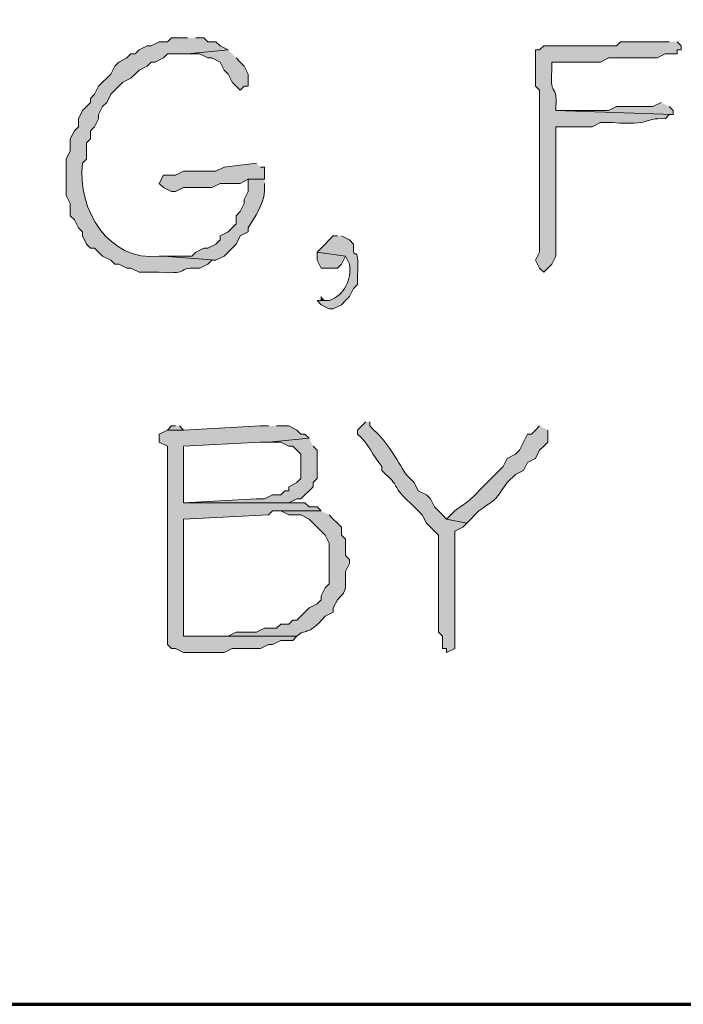
# Model space of a CAD drawing. Units: inches. Extents: x -61 to 673, y 119 to 673.
# Drawn here: x 103 to 113, y 119 to 134 of the extents above; entities that cross this region are included whole.
import ezdxf

# ---------------------------------------------------------------- set-up
doc = ezdxf.new("R2010")
doc.units = ezdxf.units.IN
doc.header["$MEASUREMENT"] = 0
doc.layers.add('Layer 1', color=7, linetype='Continuous')

msp = doc.modelspace()

# ---------------------------------------------------------------- hatches: boundary and pattern name
at = {"layer": 'Layer 1', "true_color": 0xffffff}
h = msp.add_hatch(color=7, dxfattribs=at)
edge = h.paths.add_edge_path()
edge.add_spline(control_points=[(105.75, 133.65), (105.75, 133.65), (105.51, 133.65), (105.51, 133.65), (105.51, 133.65), (105.45, 133.59), (105.45, 133.59), (105.45, 133.59), (105.33, 133.59), (105.33, 133.59), (105.33, 133.59), (105.21, 133.529), (105.21, 133.529), (105.21, 133.529), (105.15, 133.529), (105.15, 133.529), (105.15, 133.529), (105.03, 133.47), (105.03, 133.47), (105.03, 133.47), (104.97, 133.41), (104.97, 133.41), (104.97, 133.41), (104.91, 133.41), (104.91, 133.41), (104.91, 133.41), (104.85, 133.35), (104.85, 133.35), (104.85, 133.35), (104.73, 133.29), (104.73, 133.29), (104.73, 133.29), (104.67, 133.23), (104.67, 133.23), (104.67, 133.23), (104.61, 133.109), (104.61, 133.109), (104.61, 133.109), (104.43, 132.93), (104.43, 132.93), (104.43, 132.93), (104.37, 132.811), (104.37, 132.811), (104.37, 132.811), (104.31, 132.75), (104.31, 132.75), (104.31, 132.75), (104.31, 132.689), (104.31, 132.689), (104.31, 132.689), (104.19, 132.57), (104.19, 132.57), (104.19, 132.57), (104.13, 132.449), (104.13, 132.449), (104.13, 132.449), (104.13, 132.33), (104.13, 132.33), (104.13, 132.33), (104.07, 132.27), (104.07, 132.27), (104.07, 132.27), (104.01, 132.15), (104.01, 132.15), (104.01, 132.15), (104.01, 131.97), (104.01, 131.97), (104.01, 131.97), (103.95, 131.85), (103.95, 131.85), (103.95, 131.85), (103.95, 131.311), (103.95, 131.311), (103.95, 131.311), (104.01, 131.189), (104.01, 131.189), (104.01, 131.189), (104.01, 131.01), (104.01, 131.01), (104.01, 131.01), (104.07, 130.949), (104.07, 130.949), (104.07, 130.949), (104.13, 130.83), (104.13, 130.83), (104.13, 130.83), (104.19, 130.77), (104.19, 130.77), (104.19, 130.77), (104.19, 130.71), (104.19, 130.71), (104.19, 130.71), (104.25, 130.59), (104.25, 130.59), (104.25, 130.59), (104.31, 130.529), (104.31, 130.529), (104.31, 130.529), (104.37, 130.529), (104.37, 130.529), (104.37, 130.529), (104.49, 130.41), (104.49, 130.41), (104.49, 130.41), (104.61, 130.35), (104.61, 130.35), (104.61, 130.35), (104.67, 130.29), (104.67, 130.29), (104.67, 130.29), (104.73, 130.29), (104.73, 130.29), (104.73, 130.29), (104.85, 130.23), (104.85, 130.23), (104.85, 130.23), (104.91, 130.23), (104.91, 130.23), (104.91, 130.23), (105.03, 130.17), (105.03, 130.17), (105.03, 130.17), (105.33, 130.17), (105.33, 130.17), (105.83, 130.138), (105.568, 130.246), (105.87, 130.23), (105.87, 130.23), (105.93, 130.23), (105.93, 130.23), (105.93, 130.23), (106.05, 130.29), (106.05, 130.29), (106.05, 130.29), (106.11, 130.35), (106.11, 130.35), (106.11, 130.35), (106.17, 130.35), (106.17, 130.35), (106.17, 130.35), (105.39, 130.41), (105.39, 130.41), (105.39, 130.41), (105.33, 130.41), (105.33, 130.41), (104.583, 130.32), (104.107, 131.104), (104.19, 131.79), (104.19, 131.79), (104.25, 131.85), (104.25, 131.85), (104.25, 131.85), (104.25, 132.09), (104.25, 132.09), (104.25, 132.09), (104.31, 132.15), (104.31, 132.15), (104.31, 132.15), (104.31, 132.27), (104.31, 132.27), (104.31, 132.27), (104.37, 132.33), (104.37, 132.33), (104.37, 132.33), (104.43, 132.449), (104.43, 132.449), (104.43, 132.449), (104.43, 132.51), (104.43, 132.51), (104.43, 132.51), (104.49, 132.63), (104.49, 132.63), (104.49, 132.63), (104.55, 132.689), (104.55, 132.689), (104.55, 132.689), (104.61, 132.811), (104.61, 132.811), (104.61, 132.811), (104.67, 132.87), (104.67, 132.87), (104.67, 132.87), (104.73, 132.93), (104.73, 132.93), (104.73, 132.93), (104.79, 132.99), (104.79, 132.99), (104.79, 132.99), (104.91, 133.05), (104.91, 133.05), (104.91, 133.05), (104.97, 133.109), (104.97, 133.109), (104.97, 133.109), (105.03, 133.17), (105.03, 133.17), (105.03, 133.17), (105.15, 133.23), (105.15, 133.23), (105.15, 133.23), (105.21, 133.29), (105.21, 133.29), (105.21, 133.29), (105.27, 133.29), (105.27, 133.29), (105.27, 133.29), (105.39, 133.35), (105.39, 133.35), (105.39, 133.35), (105.45, 133.41), (105.45, 133.41), (105.45, 133.41), (105.75, 133.41), (105.75, 133.41), (105.75, 133.41), (106.35, 133.47), (106.35, 133.47), (106.35, 133.47), (106.23, 133.529), (106.23, 133.529), (106.23, 133.529), (106.17, 133.59), (106.17, 133.59), (106.17, 133.59), (106.05, 133.59), (106.05, 133.59), (106.05, 133.59), (105.99, 133.65), (105.99, 133.65), (105.99, 133.65), (105.87, 133.65), (105.87, 133.65)], knot_values=[0, 0, 0, 0, 1, 1, 1, 2, 2, 2, 3, 3, 3, 4, 4, 4, 5, 5, 5, 6, 6, 6, 7, 7, 7, 8, 8, 8, 9, 9, 9, 10, 10, 10, 11, 11, 11, 12, 12, 12, 13, 13, 13, 14, 14, 14, 15, 15, 15, 16, 16, 16, 17, 17, 17, 18, 18, 18, 19, 19, 19, 20, 20, 20, 21, 21, 21, 22, 22, 22, 23, 23, 23, 24, 24, 24, 25, 25, 25, 26, 26, 26, 27, 27, 27, 28, 28, 28, 29, 29, 29, 30, 30, 30, 31, 31, 31, 32, 32, 32, 33, 33, 33, 34, 34, 34, 35, 35, 35, 36, 36, 36, 37, 37, 37, 38, 38, 38, 39, 39, 39, 40, 40, 40, 41, 41, 41, 42, 42, 42, 43, 43, 43, 44, 44, 44, 45, 45, 45, 46, 46, 46, 47, 47, 47, 48, 48, 48, 49, 49, 49, 50, 50, 50, 51, 51, 51, 52, 52, 52, 53, 53, 53, 54, 54, 54, 55, 55, 55, 56, 56, 56, 57, 57, 57, 58, 58, 58, 59, 59, 59, 60, 60, 60, 61, 61, 61, 62, 62, 62, 63, 63, 63, 64, 64, 64, 65, 65, 65, 66, 66, 66, 67, 67, 67, 68, 68, 68, 69, 69, 69, 70, 70, 70, 71, 71, 71, 72, 72, 72, 73, 73, 73, 74, 74, 74, 75, 75, 75, 76, 76, 76, 77, 77, 77, 77], degree=3, periodic=0)
edge.add_line((105.87, 133.65), (105.75, 133.65))
h = msp.add_hatch(color=7, dxfattribs=at)
edge = h.paths.add_edge_path()
edge.add_spline(control_points=[(112.89, 133.59), (112.89, 133.59), (112.17, 133.59), (112.17, 133.59), (112.17, 133.59), (112.11, 133.529), (112.11, 133.529), (112.11, 133.529), (111.75, 133.529), (111.75, 133.529), (111.51, 133.529), (111.27, 133.529), (111.03, 133.529), (111.03, 133.529), (110.97, 133.47), (110.97, 133.47), (110.97, 133.47), (110.91, 133.47), (110.91, 133.47), (110.91, 133.47), (110.91, 132.93), (110.91, 132.93), (110.91, 132.93), (110.97, 132.87), (110.97, 132.87), (110.97, 132.87), (110.97, 132.57), (110.97, 132.57), (110.97, 132.391), (110.97, 132.21), (110.97, 132.029), (110.97, 132.029), (110.97, 131.609), (110.97, 131.609), (110.97, 131.449), (110.97, 131.29), (110.97, 131.13), (110.97, 131.13), (110.97, 130.949), (110.97, 130.949), (110.97, 130.79), (110.97, 130.63), (110.97, 130.47), (110.97, 130.47), (110.91, 130.35), (110.91, 130.35), (110.91, 130.35), (110.97, 130.23), (110.97, 130.23), (110.97, 130.23), (111.03, 130.17), (111.03, 130.17), (111.03, 130.17), (111.15, 130.29), (111.15, 130.29), (111.15, 130.29), (111.21, 130.41), (111.21, 130.41), (111.21, 130.41), (111.21, 131.189), (111.21, 131.189), (111.21, 131.49), (111.21, 131.79), (111.21, 132.09), (111.21, 132.09), (111.21, 132.33), (111.21, 132.33), (111.21, 132.33), (111.75, 132.33), (111.75, 132.33), (111.75, 132.33), (111.87, 132.391), (111.87, 132.391), (111.87, 132.391), (112.05, 132.391), (112.05, 132.391), (112.639, 132.345), (112.491, 132.463), (112.83, 132.449), (112.83, 132.449), (112.89, 132.51), (112.89, 132.51), (112.89, 132.51), (112.95, 132.51), (112.95, 132.51), (112.95, 132.51), (111.21, 132.57), (111.21, 132.57), (111.21, 132.57), (111.21, 132.63), (111.21, 132.63), (111.234, 133.007), (111.122, 132.722), (111.15, 133.17), (111.15, 133.17), (111.15, 133.29), (111.15, 133.29), (111.15, 133.29), (111.27, 133.29), (111.27, 133.29), (111.47, 133.29), (111.67, 133.29), (111.87, 133.29), (111.87, 133.29), (111.99, 133.35), (111.99, 133.35), (111.99, 133.35), (112.71, 133.35), (112.71, 133.35), (112.71, 133.35), (112.83, 133.41), (112.83, 133.41), (112.83, 133.41), (113.01, 133.41), (113.01, 133.41), (113.01, 133.41), (113.01, 133.47), (113.01, 133.47), (113.01, 133.47), (113.07, 133.47), (113.07, 133.47), (113.07, 133.47), (113.07, 133.529), (113.07, 133.529), (113.07, 133.529), (113.01, 133.59), (113.01, 133.59)], knot_values=[0, 0, 0, 0, 1, 1, 1, 2, 2, 2, 3, 3, 3, 4, 4, 4, 5, 5, 5, 6, 6, 6, 7, 7, 7, 8, 8, 8, 9, 9, 9, 10, 10, 10, 11, 11, 11, 12, 12, 12, 13, 13, 13, 14, 14, 14, 15, 15, 15, 16, 16, 16, 17, 17, 17, 18, 18, 18, 19, 19, 19, 20, 20, 20, 21, 21, 21, 22, 22, 22, 23, 23, 23, 24, 24, 24, 25, 25, 25, 26, 26, 26, 27, 27, 27, 28, 28, 28, 29, 29, 29, 30, 30, 30, 31, 31, 31, 32, 32, 32, 33, 33, 33, 34, 34, 34, 35, 35, 35, 36, 36, 36, 37, 37, 37, 38, 38, 38, 39, 39, 39, 40, 40, 40, 41, 41, 41, 42, 42, 42, 42], degree=3, periodic=0)
edge.add_line((113.01, 133.59), (112.89, 133.59))
for points in [[(106.35, 133.47), (105.75, 133.41), (105.93, 133.41), (106.05, 133.35), (106.11, 133.35), (106.23, 133.29), (106.29, 133.17), (106.35, 133.109), (106.41, 132.99), (106.47, 132.93), (106.53, 132.87), (106.59, 132.93), (106.65, 132.93), (106.65, 133.109), (106.59, 133.23), (106.53, 133.29), (106.47, 133.35)], [(106.77, 131.79), (106.29, 131.73), (106.17, 131.67), (105.69, 131.67), (105.57, 131.609), (105.39, 131.609), (105.33, 131.49), (105.39, 131.43), (105.51, 131.37), (105.57, 131.37), (105.69, 131.43), (106.11, 131.43), (106.23, 131.49), (106.53, 131.49), (106.65, 131.55), (106.89, 131.55), (106.89, 131.73), (106.83, 131.73)], [(107.67, 130.47), (107.67, 130.35), (107.73, 130.23), (107.97, 130.23), (108.03, 130.29), (108.09, 130.41)], [(107.73, 129.811), (107.73, 129.75), (107.67, 129.75), (107.85, 129.75), (107.79, 129.75)], [(105.57, 127.891), (105.51, 127.891), (105.45, 127.83), (105.69, 127.83), (105.63, 127.891)], [(107.55, 127.71), (106.95, 127.65), (107.13, 127.65), (107.25, 127.59), (107.31, 127.59), (107.37, 127.53), (107.43, 127.47), (107.43, 127.11), (107.37, 127.05), (107.25, 126.99), (107.25, 126.93), (107.19, 126.93), (107.13, 126.87), (107.01, 126.87), (106.89, 126.811), (106.77, 126.811), (105.69, 126.75), (107.49, 126.75), (107.25, 126.75), (107.37, 126.811), (107.43, 126.811), (107.61, 126.99), (107.61, 127.05), (107.67, 127.11), (107.67, 127.53), (107.61, 127.59)]]:
    msp.add_hatch(color=7, dxfattribs=at).paths.add_polyline_path(points)
h = msp.add_hatch(color=7, dxfattribs=at)
edge = h.paths.add_edge_path()
edge.add_spline(control_points=[(112.77, 132.689), (112.77, 132.689), (112.65, 132.63), (112.65, 132.63), (112.65, 132.63), (112.59, 132.63), (112.59, 132.63), (112.43, 132.63), (112.27, 132.63), (112.11, 132.63), (112.11, 132.63), (111.99, 132.57), (111.99, 132.57), (111.99, 132.57), (111.93, 132.57), (111.93, 132.57), (111.75, 132.57), (111.57, 132.57), (111.39, 132.57), (111.39, 132.57), (111.21, 132.57), (111.21, 132.57), (111.21, 132.57), (112.95, 132.51), (112.95, 132.51), (112.95, 132.51), (112.95, 132.57), (112.95, 132.57), (112.95, 132.57), (112.89, 132.63), (112.89, 132.63)], knot_values=[0, 0, 0, 0, 1, 1, 1, 2, 2, 2, 3, 3, 3, 4, 4, 4, 5, 5, 5, 6, 6, 6, 7, 7, 7, 8, 8, 8, 9, 9, 9, 10, 10, 10, 10], degree=3, periodic=0)
edge.add_line((112.89, 132.63), (112.77, 132.689))
h = msp.add_hatch(color=7, dxfattribs=at)
edge = h.paths.add_edge_path()
edge.add_spline(control_points=[(106.89, 131.55), (106.89, 131.55), (106.65, 131.55), (106.65, 131.55), (106.65, 131.55), (106.65, 131.37), (106.65, 131.37), (106.65, 131.37), (106.59, 131.25), (106.59, 131.25), (106.59, 131.25), (106.59, 131.189), (106.59, 131.189), (106.59, 131.189), (106.53, 131.07), (106.53, 131.07), (106.53, 131.07), (106.47, 131.01), (106.47, 131.01), (106.47, 131.01), (106.47, 130.891), (106.47, 130.891), (106.47, 130.891), (106.41, 130.83), (106.41, 130.83), (106.41, 130.83), (106.35, 130.77), (106.35, 130.77), (106.35, 130.77), (106.23, 130.71), (106.23, 130.71), (106.23, 130.71), (106.23, 130.65), (106.23, 130.65), (106.23, 130.65), (106.17, 130.59), (106.17, 130.59), (106.17, 130.59), (106.05, 130.529), (106.05, 130.529), (106.05, 130.529), (105.99, 130.529), (105.99, 130.529), (105.99, 130.529), (105.87, 130.47), (105.87, 130.47), (105.87, 130.47), (105.81, 130.41), (105.81, 130.41), (105.81, 130.41), (105.39, 130.41), (105.39, 130.41), (105.39, 130.41), (106.17, 130.35), (106.17, 130.35), (106.17, 130.35), (106.29, 130.41), (106.29, 130.41), (106.29, 130.41), (106.35, 130.47), (106.35, 130.47), (106.35, 130.47), (106.41, 130.529), (106.41, 130.529), (106.41, 130.529), (106.47, 130.59), (106.47, 130.59), (106.47, 130.59), (106.53, 130.71), (106.53, 130.71), (106.53, 130.71), (106.65, 130.77), (106.65, 130.77), (106.65, 130.77), (106.65, 130.83), (106.65, 130.83), (106.751, 131.003), (106.872, 131.167), (106.89, 131.37), (106.89, 131.37), (106.89, 131.49), (106.89, 131.49)], knot_values=[0, 0, 0, 0, 1, 1, 1, 2, 2, 2, 3, 3, 3, 4, 4, 4, 5, 5, 5, 6, 6, 6, 7, 7, 7, 8, 8, 8, 9, 9, 9, 10, 10, 10, 11, 11, 11, 12, 12, 12, 13, 13, 13, 14, 14, 14, 15, 15, 15, 16, 16, 16, 17, 17, 17, 18, 18, 18, 19, 19, 19, 20, 20, 20, 21, 21, 21, 22, 22, 22, 23, 23, 23, 24, 24, 24, 25, 25, 25, 26, 26, 26, 27, 27, 27, 27], degree=3, periodic=0)
edge.add_line((106.89, 131.49), (106.89, 131.55))
h = msp.add_hatch(color=7, dxfattribs=at)
edge = h.paths.add_edge_path()
edge.add_spline(control_points=[(107.97, 130.71), (107.97, 130.71), (107.91, 130.71), (107.91, 130.71), (107.91, 130.71), (107.85, 130.65), (107.85, 130.65), (107.85, 130.65), (107.79, 130.59), (107.79, 130.59), (107.79, 130.59), (107.73, 130.529), (107.73, 130.529), (107.73, 130.529), (107.67, 130.47), (107.67, 130.47), (107.67, 130.47), (108.09, 130.41), (108.09, 130.41), (108.09, 130.41), (108.15, 130.29), (108.15, 130.29), (108.188, 130.072), (108.069, 129.826), (107.85, 129.75), (107.85, 129.75), (107.67, 129.75), (107.67, 129.75), (107.67, 129.75), (107.73, 129.689), (107.73, 129.689), (107.73, 129.689), (107.85, 129.63), (107.85, 129.63), (107.85, 129.63), (107.91, 129.63), (107.91, 129.63), (107.91, 129.63), (108.03, 129.689), (108.03, 129.689), (108.03, 129.689), (108.09, 129.75), (108.09, 129.75), (108.09, 129.75), (108.15, 129.811), (108.15, 129.811), (108.15, 129.811), (108.21, 129.93), (108.21, 129.93), (108.21, 129.93), (108.27, 129.99), (108.27, 129.99), (108.27, 129.99), (108.27, 130.109), (108.27, 130.109), (108.297, 130.684), (108.192, 130.268), (108.21, 130.59), (108.21, 130.59), (108.15, 130.65), (108.15, 130.65), (108.15, 130.65), (108.03, 130.71), (108.03, 130.71)], knot_values=[0, 0, 0, 0, 1, 1, 1, 2, 2, 2, 3, 3, 3, 4, 4, 4, 5, 5, 5, 6, 6, 6, 7, 7, 7, 8, 8, 8, 9, 9, 9, 10, 10, 10, 11, 11, 11, 12, 12, 12, 13, 13, 13, 14, 14, 14, 15, 15, 15, 16, 16, 16, 17, 17, 17, 18, 18, 18, 19, 19, 19, 20, 20, 20, 21, 21, 21, 21], degree=3, periodic=0)
edge.add_line((108.03, 130.71), (107.97, 130.71))
h = msp.add_hatch(color=7, dxfattribs=at)
edge = h.paths.add_edge_path()
edge.add_spline(control_points=[(106.95, 127.891), (106.95, 127.891), (106.83, 127.891), (106.83, 127.891), (106.83, 127.891), (105.69, 127.83), (105.69, 127.83), (105.69, 127.83), (105.45, 127.83), (105.45, 127.83), (105.45, 127.83), (105.33, 127.771), (105.33, 127.771), (105.33, 127.771), (105.33, 127.65), (105.33, 127.65), (105.33, 127.65), (105.45, 127.59), (105.45, 127.59), (105.45, 127.59), (105.45, 127.41), (105.45, 127.41), (105.45, 126.69), (105.45, 125.97), (105.45, 125.25), (105.45, 125.25), (105.45, 124.65), (105.45, 124.65), (105.45, 124.65), (105.51, 124.59), (105.51, 124.59), (105.51, 124.59), (105.57, 124.59), (105.57, 124.59), (105.57, 124.59), (105.69, 124.53), (105.69, 124.53), (105.69, 124.53), (106.29, 124.53), (106.29, 124.53), (106.29, 124.53), (106.41, 124.59), (106.41, 124.59), (106.41, 124.59), (106.83, 124.59), (106.83, 124.59), (106.83, 124.59), (106.95, 124.65), (106.95, 124.65), (106.95, 124.65), (107.01, 124.65), (107.01, 124.65), (107.01, 124.65), (107.13, 124.71), (107.13, 124.71), (107.13, 124.71), (107.31, 124.71), (107.31, 124.71), (107.31, 124.71), (107.37, 124.771), (107.37, 124.771), (107.37, 124.771), (105.69, 124.771), (105.69, 124.771), (105.69, 124.771), (105.69, 124.891), (105.69, 124.891), (105.69, 125.391), (105.69, 125.891), (105.69, 126.391), (105.69, 126.391), (105.69, 126.51), (105.69, 126.51), (105.69, 126.51), (106.95, 126.57), (106.95, 126.57), (106.95, 126.57), (107.01, 126.63), (107.01, 126.63), (107.01, 126.63), (107.73, 126.63), (107.73, 126.63), (107.73, 126.63), (107.67, 126.69), (107.67, 126.69), (107.67, 126.69), (107.55, 126.69), (107.55, 126.69), (107.55, 126.69), (107.49, 126.75), (107.49, 126.75), (107.49, 126.75), (105.69, 126.75), (105.69, 126.75), (105.69, 126.75), (105.69, 126.811), (105.69, 126.811), (105.69, 127.05), (105.69, 127.29), (105.69, 127.53), (105.69, 127.53), (105.69, 127.59), (105.69, 127.59), (105.69, 127.59), (106.83, 127.65), (106.83, 127.65), (106.83, 127.65), (106.95, 127.65), (106.95, 127.65), (106.95, 127.65), (107.55, 127.71), (107.55, 127.71), (107.55, 127.71), (107.49, 127.771), (107.49, 127.771), (107.49, 127.771), (107.43, 127.771), (107.43, 127.771), (107.43, 127.771), (107.37, 127.83), (107.37, 127.83), (107.37, 127.83), (107.25, 127.891), (107.25, 127.891), (107.25, 127.891), (107.07, 127.891), (107.07, 127.891)], knot_values=[0, 0, 0, 0, 1, 1, 1, 2, 2, 2, 3, 3, 3, 4, 4, 4, 5, 5, 5, 6, 6, 6, 7, 7, 7, 8, 8, 8, 9, 9, 9, 10, 10, 10, 11, 11, 11, 12, 12, 12, 13, 13, 13, 14, 14, 14, 15, 15, 15, 16, 16, 16, 17, 17, 17, 18, 18, 18, 19, 19, 19, 20, 20, 20, 21, 21, 21, 22, 22, 22, 23, 23, 23, 24, 24, 24, 25, 25, 25, 26, 26, 26, 27, 27, 27, 28, 28, 28, 29, 29, 29, 30, 30, 30, 31, 31, 31, 32, 32, 32, 33, 33, 33, 34, 34, 34, 35, 35, 35, 36, 36, 36, 37, 37, 37, 38, 38, 38, 39, 39, 39, 40, 40, 40, 41, 41, 41, 42, 42, 42, 42], degree=3, periodic=0)
edge.add_line((107.07, 127.891), (106.95, 127.891))
h = msp.add_hatch(color=7, dxfattribs=at)
edge = h.paths.add_edge_path()
edge.add_spline(control_points=[(108.39, 127.95), (108.39, 127.95), (108.27, 127.83), (108.27, 127.83), (108.27, 127.83), (108.27, 127.771), (108.27, 127.771), (108.408, 127.66), (108.504, 127.437), (108.63, 127.29), (108.63, 127.29), (108.63, 127.23), (108.63, 127.23), (108.63, 127.23), (108.69, 127.17), (108.69, 127.17), (108.908, 126.978), (108.778, 126.986), (109.05, 126.75), (109.05, 126.75), (109.17, 126.63), (109.17, 126.63), (109.17, 126.63), (109.23, 126.57), (109.23, 126.57), (109.23, 126.57), (109.29, 126.45), (109.29, 126.45), (109.29, 126.45), (109.35, 126.391), (109.35, 126.391), (109.35, 126.391), (109.47, 126.271), (109.47, 126.271), (109.47, 126.271), (109.47, 125.61), (109.47, 125.61), (109.47, 125.351), (109.47, 125.09), (109.47, 124.83), (109.47, 124.83), (109.53, 124.771), (109.53, 124.771), (109.53, 124.771), (109.53, 124.59), (109.53, 124.59), (109.53, 124.59), (109.59, 124.59), (109.59, 124.59), (109.59, 124.59), (109.59, 124.53), (109.59, 124.53), (109.59, 124.53), (109.71, 124.59), (109.71, 124.59), (109.71, 124.59), (109.71, 124.71), (109.71, 124.71), (109.71, 125.23), (109.71, 125.75), (109.71, 126.271), (109.71, 126.271), (109.71, 126.33), (109.71, 126.33), (109.71, 126.33), (109.83, 126.391), (109.83, 126.391), (109.83, 126.391), (109.89, 126.45), (109.89, 126.45), (109.89, 126.45), (109.59, 126.51), (109.59, 126.51), (109.59, 126.51), (109.53, 126.57), (109.53, 126.57), (109.53, 126.57), (109.47, 126.63), (109.47, 126.63), (109.47, 126.63), (109.41, 126.69), (109.41, 126.69), (109.41, 126.69), (109.35, 126.811), (109.35, 126.811), (109.35, 126.811), (109.29, 126.87), (109.29, 126.87), (109.29, 126.87), (109.17, 126.93), (109.17, 126.93), (109.17, 126.93), (109.11, 127.05), (109.11, 127.05), (109.11, 127.05), (108.99, 127.17), (108.99, 127.17), (108.845, 127.4), (108.718, 127.646), (108.51, 127.83), (108.51, 127.83), (108.45, 127.891), (108.45, 127.891), (108.45, 127.891), (108.45, 127.95), (108.45, 127.95)], knot_values=[0, 0, 0, 0, 1, 1, 1, 2, 2, 2, 3, 3, 3, 4, 4, 4, 5, 5, 5, 6, 6, 6, 7, 7, 7, 8, 8, 8, 9, 9, 9, 10, 10, 10, 11, 11, 11, 12, 12, 12, 13, 13, 13, 14, 14, 14, 15, 15, 15, 16, 16, 16, 17, 17, 17, 18, 18, 18, 19, 19, 19, 20, 20, 20, 21, 21, 21, 22, 22, 22, 23, 23, 23, 24, 24, 24, 25, 25, 25, 26, 26, 26, 27, 27, 27, 28, 28, 28, 29, 29, 29, 30, 30, 30, 31, 31, 31, 32, 32, 32, 33, 33, 33, 34, 34, 34, 35, 35, 35, 35], degree=3, periodic=0)
edge.add_line((108.45, 127.95), (108.39, 127.95))
h = msp.add_hatch(color=7, dxfattribs=at)
edge = h.paths.add_edge_path()
edge.add_spline(control_points=[(110.97, 127.891), (110.97, 127.891), (110.91, 127.83), (110.91, 127.83), (110.91, 127.83), (110.85, 127.771), (110.85, 127.771), (110.85, 127.771), (110.79, 127.771), (110.79, 127.771), (110.79, 127.771), (110.73, 127.65), (110.73, 127.65), (110.73, 127.65), (110.67, 127.53), (110.67, 127.53), (110.67, 127.53), (110.61, 127.47), (110.61, 127.47), (110.61, 127.47), (110.49, 127.41), (110.49, 127.41), (110.49, 127.41), (110.43, 127.29), (110.43, 127.29), (110.43, 127.29), (110.19, 127.05), (110.19, 127.05), (109.937, 126.793), (109.985, 126.826), (109.71, 126.63), (109.71, 126.63), (109.59, 126.51), (109.59, 126.51), (109.59, 126.51), (109.89, 126.45), (109.89, 126.45), (109.89, 126.45), (110.07, 126.63), (110.07, 126.63), (110.403, 126.876), (110.244, 126.717), (110.49, 127.05), (110.49, 127.05), (110.61, 127.17), (110.61, 127.17), (110.61, 127.17), (110.73, 127.23), (110.73, 127.23), (110.73, 127.23), (110.79, 127.351), (110.79, 127.351), (110.79, 127.351), (110.91, 127.41), (110.91, 127.41), (110.91, 127.41), (110.97, 127.53), (110.97, 127.53), (110.97, 127.53), (111.03, 127.59), (111.03, 127.59), (111.03, 127.59), (111.09, 127.65), (111.09, 127.65), (111.09, 127.65), (111.09, 127.83), (111.09, 127.83)], knot_values=[0, 0, 0, 0, 1, 1, 1, 2, 2, 2, 3, 3, 3, 4, 4, 4, 5, 5, 5, 6, 6, 6, 7, 7, 7, 8, 8, 8, 9, 9, 9, 10, 10, 10, 11, 11, 11, 12, 12, 12, 13, 13, 13, 14, 14, 14, 15, 15, 15, 16, 16, 16, 17, 17, 17, 18, 18, 18, 19, 19, 19, 20, 20, 20, 21, 21, 21, 22, 22, 22, 22], degree=3, periodic=0)
edge.add_line((111.09, 127.83), (110.97, 127.891))
h = msp.add_hatch(color=7, dxfattribs=at)
edge = h.paths.add_edge_path()
edge.add_spline(control_points=[(107.73, 126.63), (107.73, 126.63), (107.07, 126.63), (107.07, 126.63), (107.07, 126.63), (107.13, 126.63), (107.13, 126.63), (107.13, 126.63), (107.25, 126.57), (107.25, 126.57), (107.25, 126.57), (107.43, 126.57), (107.43, 126.57), (107.43, 126.57), (107.55, 126.51), (107.55, 126.51), (107.55, 126.51), (107.61, 126.45), (107.61, 126.45), (107.61, 126.45), (107.67, 126.391), (107.67, 126.391), (107.67, 126.391), (107.73, 126.33), (107.73, 126.33), (107.73, 126.33), (107.79, 126.271), (107.79, 126.271), (107.79, 126.271), (107.85, 126.15), (107.85, 126.15), (107.85, 126.15), (107.85, 125.55), (107.85, 125.55), (107.85, 125.55), (107.79, 125.49), (107.79, 125.49), (107.79, 125.49), (107.73, 125.37), (107.73, 125.37), (107.73, 125.37), (107.73, 125.311), (107.73, 125.311), (107.73, 125.311), (107.67, 125.25), (107.67, 125.25), (107.67, 125.25), (107.55, 125.19), (107.55, 125.19), (107.55, 125.19), (107.37, 125.01), (107.37, 125.01), (107.37, 125.01), (107.31, 125.01), (107.31, 125.01), (107.31, 125.01), (107.25, 124.95), (107.25, 124.95), (107.25, 124.95), (107.13, 124.95), (107.13, 124.95), (107.13, 124.95), (107.07, 124.891), (107.07, 124.891), (107.07, 124.891), (106.89, 124.891), (106.89, 124.891), (106.89, 124.891), (106.77, 124.83), (106.77, 124.83), (106.77, 124.83), (106.47, 124.83), (106.47, 124.83), (106.47, 124.83), (106.35, 124.771), (106.35, 124.771), (106.35, 124.771), (105.99, 124.771), (105.99, 124.771), (105.99, 124.771), (107.37, 124.771), (107.37, 124.771), (107.499, 124.903), (107.514, 124.747), (107.79, 125.07), (107.79, 125.07), (107.91, 125.13), (107.91, 125.13), (107.91, 125.13), (107.91, 125.19), (107.91, 125.19), (107.91, 125.19), (107.97, 125.311), (107.97, 125.311), (108.142, 125.462), (108.078, 125.522), (108.09, 125.73), (108.09, 125.73), (108.15, 125.851), (108.15, 125.851), (108.15, 125.851), (108.15, 125.91), (108.15, 125.91), (108.15, 125.91), (108.09, 125.97), (108.09, 125.97), (108.09, 125.97), (108.09, 126.21), (108.09, 126.21), (108.09, 126.21), (108.03, 126.271), (108.03, 126.271), (108.03, 126.271), (108.03, 126.391), (108.03, 126.391), (108.03, 126.391), (107.97, 126.45), (107.97, 126.45), (107.97, 126.45), (107.91, 126.51), (107.91, 126.51), (107.91, 126.51), (107.85, 126.57), (107.85, 126.57)], knot_values=[0, 0, 0, 0, 1, 1, 1, 2, 2, 2, 3, 3, 3, 4, 4, 4, 5, 5, 5, 6, 6, 6, 7, 7, 7, 8, 8, 8, 9, 9, 9, 10, 10, 10, 11, 11, 11, 12, 12, 12, 13, 13, 13, 14, 14, 14, 15, 15, 15, 16, 16, 16, 17, 17, 17, 18, 18, 18, 19, 19, 19, 20, 20, 20, 21, 21, 21, 22, 22, 22, 23, 23, 23, 24, 24, 24, 25, 25, 25, 26, 26, 26, 27, 27, 27, 28, 28, 28, 29, 29, 29, 30, 30, 30, 31, 31, 31, 32, 32, 32, 33, 33, 33, 34, 34, 34, 35, 35, 35, 36, 36, 36, 37, 37, 37, 38, 38, 38, 39, 39, 39, 40, 40, 40, 41, 41, 41, 41], degree=3, periodic=0)
edge.add_line((107.85, 126.57), (107.73, 126.63))

# ---------------------------------------------------------------- linework, layer by layer
at = {"layer": 'Layer 1', "color": 7, "lineweight": 70, "true_color": 0xffffff}
msp.add_lwpolyline([(-61.47, 119.311), (673.35, 119.311), (673.35, 672.87)], dxfattribs=at)
at = {"layer": 'Layer 1', "lineweight": 0}
for points in [[(106.35, 133.47), (105.75, 133.41), (105.93, 133.41), (106.05, 133.35), (106.11, 133.35), (106.23, 133.29), (106.29, 133.17), (106.35, 133.109), (106.41, 132.99), (106.47, 132.93), (106.53, 132.87), (106.59, 132.93), (106.65, 132.93), (106.65, 133.109), (106.59, 133.23), (106.53, 133.29), (106.47, 133.35)], [(106.77, 131.79), (106.29, 131.73), (106.17, 131.67), (105.69, 131.67), (105.57, 131.609), (105.39, 131.609), (105.33, 131.49), (105.39, 131.43), (105.51, 131.37), (105.57, 131.37), (105.69, 131.43), (106.11, 131.43), (106.23, 131.49), (106.53, 131.49), (106.65, 131.55), (106.89, 131.55), (106.89, 131.73), (106.83, 131.73)], [(107.67, 130.47), (107.67, 130.35), (107.73, 130.23), (107.97, 130.23), (108.03, 130.29), (108.09, 130.41)], [(107.73, 129.811), (107.73, 129.75), (107.67, 129.75), (107.85, 129.75), (107.79, 129.75)], [(105.57, 127.891), (105.51, 127.891), (105.45, 127.83), (105.69, 127.83), (105.63, 127.891)], [(107.55, 127.71), (106.95, 127.65), (107.13, 127.65), (107.25, 127.59), (107.31, 127.59), (107.37, 127.53), (107.43, 127.47), (107.43, 127.11), (107.37, 127.05), (107.25, 126.99), (107.25, 126.93), (107.19, 126.93), (107.13, 126.87), (107.01, 126.87), (106.89, 126.811), (106.77, 126.811), (105.69, 126.75), (107.49, 126.75), (107.25, 126.75), (107.37, 126.811), (107.43, 126.811), (107.61, 126.99), (107.61, 127.05), (107.67, 127.11), (107.67, 127.53), (107.61, 127.59)]]:
    msp.add_lwpolyline(points, dxfattribs=at)
for points, knots in [([(105.75, 133.65), (105.75, 133.65), (105.51, 133.65), (105.51, 133.65), (105.51, 133.65), (105.45, 133.59), (105.45, 133.59), (105.45, 133.59), (105.33, 133.59), (105.33, 133.59), (105.33, 133.59), (105.21, 133.529), (105.21, 133.529), (105.21, 133.529), (105.15, 133.529), (105.15, 133.529), (105.15, 133.529), (105.03, 133.47), (105.03, 133.47), (105.03, 133.47), (104.97, 133.41), (104.97, 133.41), (104.97, 133.41), (104.91, 133.41), (104.91, 133.41), (104.91, 133.41), (104.85, 133.35), (104.85, 133.35), (104.85, 133.35), (104.73, 133.29), (104.73, 133.29), (104.73, 133.29), (104.67, 133.23), (104.67, 133.23), (104.67, 133.23), (104.61, 133.109), (104.61, 133.109), (104.61, 133.109), (104.43, 132.93), (104.43, 132.93), (104.43, 132.93), (104.37, 132.811), (104.37, 132.811), (104.37, 132.811), (104.31, 132.75), (104.31, 132.75), (104.31, 132.75), (104.31, 132.689), (104.31, 132.689), (104.31, 132.689), (104.19, 132.57), (104.19, 132.57), (104.19, 132.57), (104.13, 132.449), (104.13, 132.449), (104.13, 132.449), (104.13, 132.33), (104.13, 132.33), (104.13, 132.33), (104.07, 132.27), (104.07, 132.27), (104.07, 132.27), (104.01, 132.15), (104.01, 132.15), (104.01, 132.15), (104.01, 131.97), (104.01, 131.97), (104.01, 131.97), (103.95, 131.85), (103.95, 131.85), (103.95, 131.85), (103.95, 131.311), (103.95, 131.311), (103.95, 131.311), (104.01, 131.189), (104.01, 131.189), (104.01, 131.189), (104.01, 131.01), (104.01, 131.01), (104.01, 131.01), (104.07, 130.949), (104.07, 130.949), (104.07, 130.949), (104.13, 130.83), (104.13, 130.83), (104.13, 130.83), (104.19, 130.77), (104.19, 130.77), (104.19, 130.77), (104.19, 130.71), (104.19, 130.71), (104.19, 130.71), (104.25, 130.59), (104.25, 130.59), (104.25, 130.59), (104.31, 130.529), (104.31, 130.529), (104.31, 130.529), (104.37, 130.529), (104.37, 130.529), (104.37, 130.529), (104.49, 130.41), (104.49, 130.41), (104.49, 130.41), (104.61, 130.35), (104.61, 130.35), (104.61, 130.35), (104.67, 130.29), (104.67, 130.29), (104.67, 130.29), (104.73, 130.29), (104.73, 130.29), (104.73, 130.29), (104.85, 130.23), (104.85, 130.23), (104.85, 130.23), (104.91, 130.23), (104.91, 130.23), (104.91, 130.23), (105.03, 130.17), (105.03, 130.17), (105.03, 130.17), (105.33, 130.17), (105.33, 130.17), (105.83, 130.138), (105.568, 130.246), (105.87, 130.23), (105.87, 130.23), (105.93, 130.23), (105.93, 130.23), (105.93, 130.23), (106.05, 130.29), (106.05, 130.29), (106.05, 130.29), (106.11, 130.35), (106.11, 130.35), (106.11, 130.35), (106.17, 130.35), (106.17, 130.35), (106.17, 130.35), (105.39, 130.41), (105.39, 130.41), (105.39, 130.41), (105.33, 130.41), (105.33, 130.41), (104.583, 130.32), (104.107, 131.104), (104.19, 131.79), (104.19, 131.79), (104.25, 131.85), (104.25, 131.85), (104.25, 131.85), (104.25, 132.09), (104.25, 132.09), (104.25, 132.09), (104.31, 132.15), (104.31, 132.15), (104.31, 132.15), (104.31, 132.27), (104.31, 132.27), (104.31, 132.27), (104.37, 132.33), (104.37, 132.33), (104.37, 132.33), (104.43, 132.449), (104.43, 132.449), (104.43, 132.449), (104.43, 132.51), (104.43, 132.51), (104.43, 132.51), (104.49, 132.63), (104.49, 132.63), (104.49, 132.63), (104.55, 132.689), (104.55, 132.689), (104.55, 132.689), (104.61, 132.811), (104.61, 132.811), (104.61, 132.811), (104.67, 132.87), (104.67, 132.87), (104.67, 132.87), (104.73, 132.93), (104.73, 132.93), (104.73, 132.93), (104.79, 132.99), (104.79, 132.99), (104.79, 132.99), (104.91, 133.05), (104.91, 133.05), (104.91, 133.05), (104.97, 133.109), (104.97, 133.109), (104.97, 133.109), (105.03, 133.17), (105.03, 133.17), (105.03, 133.17), (105.15, 133.23), (105.15, 133.23), (105.15, 133.23), (105.21, 133.29), (105.21, 133.29), (105.21, 133.29), (105.27, 133.29), (105.27, 133.29), (105.27, 133.29), (105.39, 133.35), (105.39, 133.35), (105.39, 133.35), (105.45, 133.41), (105.45, 133.41), (105.45, 133.41), (105.75, 133.41), (105.75, 133.41), (105.75, 133.41), (106.35, 133.47), (106.35, 133.47), (106.35, 133.47), (106.23, 133.529), (106.23, 133.529), (106.23, 133.529), (106.17, 133.59), (106.17, 133.59), (106.17, 133.59), (106.05, 133.59), (106.05, 133.59), (106.05, 133.59), (105.99, 133.65), (105.99, 133.65), (105.99, 133.65), (105.87, 133.65), (105.87, 133.65)], [0, 0, 0, 0, 1, 1, 1, 2, 2, 2, 3, 3, 3, 4, 4, 4, 5, 5, 5, 6, 6, 6, 7, 7, 7, 8, 8, 8, 9, 9, 9, 10, 10, 10, 11, 11, 11, 12, 12, 12, 13, 13, 13, 14, 14, 14, 15, 15, 15, 16, 16, 16, 17, 17, 17, 18, 18, 18, 19, 19, 19, 20, 20, 20, 21, 21, 21, 22, 22, 22, 23, 23, 23, 24, 24, 24, 25, 25, 25, 26, 26, 26, 27, 27, 27, 28, 28, 28, 29, 29, 29, 30, 30, 30, 31, 31, 31, 32, 32, 32, 33, 33, 33, 34, 34, 34, 35, 35, 35, 36, 36, 36, 37, 37, 37, 38, 38, 38, 39, 39, 39, 40, 40, 40, 41, 41, 41, 42, 42, 42, 43, 43, 43, 44, 44, 44, 45, 45, 45, 46, 46, 46, 47, 47, 47, 48, 48, 48, 49, 49, 49, 50, 50, 50, 51, 51, 51, 52, 52, 52, 53, 53, 53, 54, 54, 54, 55, 55, 55, 56, 56, 56, 57, 57, 57, 58, 58, 58, 59, 59, 59, 60, 60, 60, 61, 61, 61, 62, 62, 62, 63, 63, 63, 64, 64, 64, 65, 65, 65, 66, 66, 66, 67, 67, 67, 68, 68, 68, 69, 69, 69, 70, 70, 70, 71, 71, 71, 72, 72, 72, 73, 73, 73, 74, 74, 74, 75, 75, 75, 76, 76, 76, 77, 77, 77, 77]), ([(112.89, 133.59), (112.89, 133.59), (112.17, 133.59), (112.17, 133.59), (112.17, 133.59), (112.11, 133.529), (112.11, 133.529), (112.11, 133.529), (111.75, 133.529), (111.75, 133.529), (111.51, 133.529), (111.27, 133.529), (111.03, 133.529), (111.03, 133.529), (110.97, 133.47), (110.97, 133.47), (110.97, 133.47), (110.91, 133.47), (110.91, 133.47), (110.91, 133.47), (110.91, 132.93), (110.91, 132.93), (110.91, 132.93), (110.97, 132.87), (110.97, 132.87), (110.97, 132.87), (110.97, 132.57), (110.97, 132.57), (110.97, 132.391), (110.97, 132.21), (110.97, 132.029), (110.97, 132.029), (110.97, 131.609), (110.97, 131.609), (110.97, 131.449), (110.97, 131.29), (110.97, 131.13), (110.97, 131.13), (110.97, 130.949), (110.97, 130.949), (110.97, 130.79), (110.97, 130.63), (110.97, 130.47), (110.97, 130.47), (110.91, 130.35), (110.91, 130.35), (110.91, 130.35), (110.97, 130.23), (110.97, 130.23), (110.97, 130.23), (111.03, 130.17), (111.03, 130.17), (111.03, 130.17), (111.15, 130.29), (111.15, 130.29), (111.15, 130.29), (111.21, 130.41), (111.21, 130.41), (111.21, 130.41), (111.21, 131.189), (111.21, 131.189), (111.21, 131.49), (111.21, 131.79), (111.21, 132.09), (111.21, 132.09), (111.21, 132.33), (111.21, 132.33), (111.21, 132.33), (111.75, 132.33), (111.75, 132.33), (111.75, 132.33), (111.87, 132.391), (111.87, 132.391), (111.87, 132.391), (112.05, 132.391), (112.05, 132.391), (112.639, 132.345), (112.491, 132.463), (112.83, 132.449), (112.83, 132.449), (112.89, 132.51), (112.89, 132.51), (112.89, 132.51), (112.95, 132.51), (112.95, 132.51), (112.95, 132.51), (111.21, 132.57), (111.21, 132.57), (111.21, 132.57), (111.21, 132.63), (111.21, 132.63), (111.234, 133.007), (111.122, 132.722), (111.15, 133.17), (111.15, 133.17), (111.15, 133.29), (111.15, 133.29), (111.15, 133.29), (111.27, 133.29), (111.27, 133.29), (111.47, 133.29), (111.67, 133.29), (111.87, 133.29), (111.87, 133.29), (111.99, 133.35), (111.99, 133.35), (111.99, 133.35), (112.71, 133.35), (112.71, 133.35), (112.71, 133.35), (112.83, 133.41), (112.83, 133.41), (112.83, 133.41), (113.01, 133.41), (113.01, 133.41), (113.01, 133.41), (113.01, 133.47), (113.01, 133.47), (113.01, 133.47), (113.07, 133.47), (113.07, 133.47), (113.07, 133.47), (113.07, 133.529), (113.07, 133.529), (113.07, 133.529), (113.01, 133.59), (113.01, 133.59)], [0, 0, 0, 0, 1, 1, 1, 2, 2, 2, 3, 3, 3, 4, 4, 4, 5, 5, 5, 6, 6, 6, 7, 7, 7, 8, 8, 8, 9, 9, 9, 10, 10, 10, 11, 11, 11, 12, 12, 12, 13, 13, 13, 14, 14, 14, 15, 15, 15, 16, 16, 16, 17, 17, 17, 18, 18, 18, 19, 19, 19, 20, 20, 20, 21, 21, 21, 22, 22, 22, 23, 23, 23, 24, 24, 24, 25, 25, 25, 26, 26, 26, 27, 27, 27, 28, 28, 28, 29, 29, 29, 30, 30, 30, 31, 31, 31, 32, 32, 32, 33, 33, 33, 34, 34, 34, 35, 35, 35, 36, 36, 36, 37, 37, 37, 38, 38, 38, 39, 39, 39, 40, 40, 40, 41, 41, 41, 42, 42, 42, 42]), ([(112.77, 132.689), (112.77, 132.689), (112.65, 132.63), (112.65, 132.63), (112.65, 132.63), (112.59, 132.63), (112.59, 132.63), (112.43, 132.63), (112.27, 132.63), (112.11, 132.63), (112.11, 132.63), (111.99, 132.57), (111.99, 132.57), (111.99, 132.57), (111.93, 132.57), (111.93, 132.57), (111.75, 132.57), (111.57, 132.57), (111.39, 132.57), (111.39, 132.57), (111.21, 132.57), (111.21, 132.57), (111.21, 132.57), (112.95, 132.51), (112.95, 132.51), (112.95, 132.51), (112.95, 132.57), (112.95, 132.57), (112.95, 132.57), (112.89, 132.63), (112.89, 132.63)], [0, 0, 0, 0, 1, 1, 1, 2, 2, 2, 3, 3, 3, 4, 4, 4, 5, 5, 5, 6, 6, 6, 7, 7, 7, 8, 8, 8, 9, 9, 9, 10, 10, 10, 10]), ([(106.89, 131.55), (106.89, 131.55), (106.65, 131.55), (106.65, 131.55), (106.65, 131.55), (106.65, 131.37), (106.65, 131.37), (106.65, 131.37), (106.59, 131.25), (106.59, 131.25), (106.59, 131.25), (106.59, 131.189), (106.59, 131.189), (106.59, 131.189), (106.53, 131.07), (106.53, 131.07), (106.53, 131.07), (106.47, 131.01), (106.47, 131.01), (106.47, 131.01), (106.47, 130.891), (106.47, 130.891), (106.47, 130.891), (106.41, 130.83), (106.41, 130.83), (106.41, 130.83), (106.35, 130.77), (106.35, 130.77), (106.35, 130.77), (106.23, 130.71), (106.23, 130.71), (106.23, 130.71), (106.23, 130.65), (106.23, 130.65), (106.23, 130.65), (106.17, 130.59), (106.17, 130.59), (106.17, 130.59), (106.05, 130.529), (106.05, 130.529), (106.05, 130.529), (105.99, 130.529), (105.99, 130.529), (105.99, 130.529), (105.87, 130.47), (105.87, 130.47), (105.87, 130.47), (105.81, 130.41), (105.81, 130.41), (105.81, 130.41), (105.39, 130.41), (105.39, 130.41), (105.39, 130.41), (106.17, 130.35), (106.17, 130.35), (106.17, 130.35), (106.29, 130.41), (106.29, 130.41), (106.29, 130.41), (106.35, 130.47), (106.35, 130.47), (106.35, 130.47), (106.41, 130.529), (106.41, 130.529), (106.41, 130.529), (106.47, 130.59), (106.47, 130.59), (106.47, 130.59), (106.53, 130.71), (106.53, 130.71), (106.53, 130.71), (106.65, 130.77), (106.65, 130.77), (106.65, 130.77), (106.65, 130.83), (106.65, 130.83), (106.751, 131.003), (106.872, 131.167), (106.89, 131.37), (106.89, 131.37), (106.89, 131.49), (106.89, 131.49)], [0, 0, 0, 0, 1, 1, 1, 2, 2, 2, 3, 3, 3, 4, 4, 4, 5, 5, 5, 6, 6, 6, 7, 7, 7, 8, 8, 8, 9, 9, 9, 10, 10, 10, 11, 11, 11, 12, 12, 12, 13, 13, 13, 14, 14, 14, 15, 15, 15, 16, 16, 16, 17, 17, 17, 18, 18, 18, 19, 19, 19, 20, 20, 20, 21, 21, 21, 22, 22, 22, 23, 23, 23, 24, 24, 24, 25, 25, 25, 26, 26, 26, 27, 27, 27, 27]), ([(107.97, 130.71), (107.97, 130.71), (107.91, 130.71), (107.91, 130.71), (107.91, 130.71), (107.85, 130.65), (107.85, 130.65), (107.85, 130.65), (107.79, 130.59), (107.79, 130.59), (107.79, 130.59), (107.73, 130.529), (107.73, 130.529), (107.73, 130.529), (107.67, 130.47), (107.67, 130.47), (107.67, 130.47), (108.09, 130.41), (108.09, 130.41), (108.09, 130.41), (108.15, 130.29), (108.15, 130.29), (108.188, 130.072), (108.069, 129.826), (107.85, 129.75), (107.85, 129.75), (107.67, 129.75), (107.67, 129.75), (107.67, 129.75), (107.73, 129.689), (107.73, 129.689), (107.73, 129.689), (107.85, 129.63), (107.85, 129.63), (107.85, 129.63), (107.91, 129.63), (107.91, 129.63), (107.91, 129.63), (108.03, 129.689), (108.03, 129.689), (108.03, 129.689), (108.09, 129.75), (108.09, 129.75), (108.09, 129.75), (108.15, 129.811), (108.15, 129.811), (108.15, 129.811), (108.21, 129.93), (108.21, 129.93), (108.21, 129.93), (108.27, 129.99), (108.27, 129.99), (108.27, 129.99), (108.27, 130.109), (108.27, 130.109), (108.297, 130.684), (108.192, 130.268), (108.21, 130.59), (108.21, 130.59), (108.15, 130.65), (108.15, 130.65), (108.15, 130.65), (108.03, 130.71), (108.03, 130.71)], [0, 0, 0, 0, 1, 1, 1, 2, 2, 2, 3, 3, 3, 4, 4, 4, 5, 5, 5, 6, 6, 6, 7, 7, 7, 8, 8, 8, 9, 9, 9, 10, 10, 10, 11, 11, 11, 12, 12, 12, 13, 13, 13, 14, 14, 14, 15, 15, 15, 16, 16, 16, 17, 17, 17, 18, 18, 18, 19, 19, 19, 20, 20, 20, 21, 21, 21, 21]), ([(106.95, 127.891), (106.95, 127.891), (106.83, 127.891), (106.83, 127.891), (106.83, 127.891), (105.69, 127.83), (105.69, 127.83), (105.69, 127.83), (105.45, 127.83), (105.45, 127.83), (105.45, 127.83), (105.33, 127.771), (105.33, 127.771), (105.33, 127.771), (105.33, 127.65), (105.33, 127.65), (105.33, 127.65), (105.45, 127.59), (105.45, 127.59), (105.45, 127.59), (105.45, 127.41), (105.45, 127.41), (105.45, 126.69), (105.45, 125.97), (105.45, 125.25), (105.45, 125.25), (105.45, 124.65), (105.45, 124.65), (105.45, 124.65), (105.51, 124.59), (105.51, 124.59), (105.51, 124.59), (105.57, 124.59), (105.57, 124.59), (105.57, 124.59), (105.69, 124.53), (105.69, 124.53), (105.69, 124.53), (106.29, 124.53), (106.29, 124.53), (106.29, 124.53), (106.41, 124.59), (106.41, 124.59), (106.41, 124.59), (106.83, 124.59), (106.83, 124.59), (106.83, 124.59), (106.95, 124.65), (106.95, 124.65), (106.95, 124.65), (107.01, 124.65), (107.01, 124.65), (107.01, 124.65), (107.13, 124.71), (107.13, 124.71), (107.13, 124.71), (107.31, 124.71), (107.31, 124.71), (107.31, 124.71), (107.37, 124.771), (107.37, 124.771), (107.37, 124.771), (105.69, 124.771), (105.69, 124.771), (105.69, 124.771), (105.69, 124.891), (105.69, 124.891), (105.69, 125.391), (105.69, 125.891), (105.69, 126.391), (105.69, 126.391), (105.69, 126.51), (105.69, 126.51), (105.69, 126.51), (106.95, 126.57), (106.95, 126.57), (106.95, 126.57), (107.01, 126.63), (107.01, 126.63), (107.01, 126.63), (107.73, 126.63), (107.73, 126.63), (107.73, 126.63), (107.67, 126.69), (107.67, 126.69), (107.67, 126.69), (107.55, 126.69), (107.55, 126.69), (107.55, 126.69), (107.49, 126.75), (107.49, 126.75), (107.49, 126.75), (105.69, 126.75), (105.69, 126.75), (105.69, 126.75), (105.69, 126.811), (105.69, 126.811), (105.69, 127.05), (105.69, 127.29), (105.69, 127.53), (105.69, 127.53), (105.69, 127.59), (105.69, 127.59), (105.69, 127.59), (106.83, 127.65), (106.83, 127.65), (106.83, 127.65), (106.95, 127.65), (106.95, 127.65), (106.95, 127.65), (107.55, 127.71), (107.55, 127.71), (107.55, 127.71), (107.49, 127.771), (107.49, 127.771), (107.49, 127.771), (107.43, 127.771), (107.43, 127.771), (107.43, 127.771), (107.37, 127.83), (107.37, 127.83), (107.37, 127.83), (107.25, 127.891), (107.25, 127.891), (107.25, 127.891), (107.07, 127.891), (107.07, 127.891)], [0, 0, 0, 0, 1, 1, 1, 2, 2, 2, 3, 3, 3, 4, 4, 4, 5, 5, 5, 6, 6, 6, 7, 7, 7, 8, 8, 8, 9, 9, 9, 10, 10, 10, 11, 11, 11, 12, 12, 12, 13, 13, 13, 14, 14, 14, 15, 15, 15, 16, 16, 16, 17, 17, 17, 18, 18, 18, 19, 19, 19, 20, 20, 20, 21, 21, 21, 22, 22, 22, 23, 23, 23, 24, 24, 24, 25, 25, 25, 26, 26, 26, 27, 27, 27, 28, 28, 28, 29, 29, 29, 30, 30, 30, 31, 31, 31, 32, 32, 32, 33, 33, 33, 34, 34, 34, 35, 35, 35, 36, 36, 36, 37, 37, 37, 38, 38, 38, 39, 39, 39, 40, 40, 40, 41, 41, 41, 42, 42, 42, 42]), ([(108.39, 127.95), (108.39, 127.95), (108.27, 127.83), (108.27, 127.83), (108.27, 127.83), (108.27, 127.771), (108.27, 127.771), (108.408, 127.66), (108.504, 127.437), (108.63, 127.29), (108.63, 127.29), (108.63, 127.23), (108.63, 127.23), (108.63, 127.23), (108.69, 127.17), (108.69, 127.17), (108.908, 126.978), (108.778, 126.986), (109.05, 126.75), (109.05, 126.75), (109.17, 126.63), (109.17, 126.63), (109.17, 126.63), (109.23, 126.57), (109.23, 126.57), (109.23, 126.57), (109.29, 126.45), (109.29, 126.45), (109.29, 126.45), (109.35, 126.391), (109.35, 126.391), (109.35, 126.391), (109.47, 126.271), (109.47, 126.271), (109.47, 126.271), (109.47, 125.61), (109.47, 125.61), (109.47, 125.351), (109.47, 125.09), (109.47, 124.83), (109.47, 124.83), (109.53, 124.771), (109.53, 124.771), (109.53, 124.771), (109.53, 124.59), (109.53, 124.59), (109.53, 124.59), (109.59, 124.59), (109.59, 124.59), (109.59, 124.59), (109.59, 124.53), (109.59, 124.53), (109.59, 124.53), (109.71, 124.59), (109.71, 124.59), (109.71, 124.59), (109.71, 124.71), (109.71, 124.71), (109.71, 125.23), (109.71, 125.75), (109.71, 126.271), (109.71, 126.271), (109.71, 126.33), (109.71, 126.33), (109.71, 126.33), (109.83, 126.391), (109.83, 126.391), (109.83, 126.391), (109.89, 126.45), (109.89, 126.45), (109.89, 126.45), (109.59, 126.51), (109.59, 126.51), (109.59, 126.51), (109.53, 126.57), (109.53, 126.57), (109.53, 126.57), (109.47, 126.63), (109.47, 126.63), (109.47, 126.63), (109.41, 126.69), (109.41, 126.69), (109.41, 126.69), (109.35, 126.811), (109.35, 126.811), (109.35, 126.811), (109.29, 126.87), (109.29, 126.87), (109.29, 126.87), (109.17, 126.93), (109.17, 126.93), (109.17, 126.93), (109.11, 127.05), (109.11, 127.05), (109.11, 127.05), (108.99, 127.17), (108.99, 127.17), (108.845, 127.4), (108.718, 127.646), (108.51, 127.83), (108.51, 127.83), (108.45, 127.891), (108.45, 127.891), (108.45, 127.891), (108.45, 127.95), (108.45, 127.95)], [0, 0, 0, 0, 1, 1, 1, 2, 2, 2, 3, 3, 3, 4, 4, 4, 5, 5, 5, 6, 6, 6, 7, 7, 7, 8, 8, 8, 9, 9, 9, 10, 10, 10, 11, 11, 11, 12, 12, 12, 13, 13, 13, 14, 14, 14, 15, 15, 15, 16, 16, 16, 17, 17, 17, 18, 18, 18, 19, 19, 19, 20, 20, 20, 21, 21, 21, 22, 22, 22, 23, 23, 23, 24, 24, 24, 25, 25, 25, 26, 26, 26, 27, 27, 27, 28, 28, 28, 29, 29, 29, 30, 30, 30, 31, 31, 31, 32, 32, 32, 33, 33, 33, 34, 34, 34, 35, 35, 35, 35]), ([(110.97, 127.891), (110.97, 127.891), (110.91, 127.83), (110.91, 127.83), (110.91, 127.83), (110.85, 127.771), (110.85, 127.771), (110.85, 127.771), (110.79, 127.771), (110.79, 127.771), (110.79, 127.771), (110.73, 127.65), (110.73, 127.65), (110.73, 127.65), (110.67, 127.53), (110.67, 127.53), (110.67, 127.53), (110.61, 127.47), (110.61, 127.47), (110.61, 127.47), (110.49, 127.41), (110.49, 127.41), (110.49, 127.41), (110.43, 127.29), (110.43, 127.29), (110.43, 127.29), (110.19, 127.05), (110.19, 127.05), (109.937, 126.793), (109.985, 126.826), (109.71, 126.63), (109.71, 126.63), (109.59, 126.51), (109.59, 126.51), (109.59, 126.51), (109.89, 126.45), (109.89, 126.45), (109.89, 126.45), (110.07, 126.63), (110.07, 126.63), (110.403, 126.876), (110.244, 126.717), (110.49, 127.05), (110.49, 127.05), (110.61, 127.17), (110.61, 127.17), (110.61, 127.17), (110.73, 127.23), (110.73, 127.23), (110.73, 127.23), (110.79, 127.351), (110.79, 127.351), (110.79, 127.351), (110.91, 127.41), (110.91, 127.41), (110.91, 127.41), (110.97, 127.53), (110.97, 127.53), (110.97, 127.53), (111.03, 127.59), (111.03, 127.59), (111.03, 127.59), (111.09, 127.65), (111.09, 127.65), (111.09, 127.65), (111.09, 127.83), (111.09, 127.83)], [0, 0, 0, 0, 1, 1, 1, 2, 2, 2, 3, 3, 3, 4, 4, 4, 5, 5, 5, 6, 6, 6, 7, 7, 7, 8, 8, 8, 9, 9, 9, 10, 10, 10, 11, 11, 11, 12, 12, 12, 13, 13, 13, 14, 14, 14, 15, 15, 15, 16, 16, 16, 17, 17, 17, 18, 18, 18, 19, 19, 19, 20, 20, 20, 21, 21, 21, 22, 22, 22, 22]), ([(107.73, 126.63), (107.73, 126.63), (107.07, 126.63), (107.07, 126.63), (107.07, 126.63), (107.13, 126.63), (107.13, 126.63), (107.13, 126.63), (107.25, 126.57), (107.25, 126.57), (107.25, 126.57), (107.43, 126.57), (107.43, 126.57), (107.43, 126.57), (107.55, 126.51), (107.55, 126.51), (107.55, 126.51), (107.61, 126.45), (107.61, 126.45), (107.61, 126.45), (107.67, 126.391), (107.67, 126.391), (107.67, 126.391), (107.73, 126.33), (107.73, 126.33), (107.73, 126.33), (107.79, 126.271), (107.79, 126.271), (107.79, 126.271), (107.85, 126.15), (107.85, 126.15), (107.85, 126.15), (107.85, 125.55), (107.85, 125.55), (107.85, 125.55), (107.79, 125.49), (107.79, 125.49), (107.79, 125.49), (107.73, 125.37), (107.73, 125.37), (107.73, 125.37), (107.73, 125.311), (107.73, 125.311), (107.73, 125.311), (107.67, 125.25), (107.67, 125.25), (107.67, 125.25), (107.55, 125.19), (107.55, 125.19), (107.55, 125.19), (107.37, 125.01), (107.37, 125.01), (107.37, 125.01), (107.31, 125.01), (107.31, 125.01), (107.31, 125.01), (107.25, 124.95), (107.25, 124.95), (107.25, 124.95), (107.13, 124.95), (107.13, 124.95), (107.13, 124.95), (107.07, 124.891), (107.07, 124.891), (107.07, 124.891), (106.89, 124.891), (106.89, 124.891), (106.89, 124.891), (106.77, 124.83), (106.77, 124.83), (106.77, 124.83), (106.47, 124.83), (106.47, 124.83), (106.47, 124.83), (106.35, 124.771), (106.35, 124.771), (106.35, 124.771), (105.99, 124.771), (105.99, 124.771), (105.99, 124.771), (107.37, 124.771), (107.37, 124.771), (107.499, 124.903), (107.514, 124.747), (107.79, 125.07), (107.79, 125.07), (107.91, 125.13), (107.91, 125.13), (107.91, 125.13), (107.91, 125.19), (107.91, 125.19), (107.91, 125.19), (107.97, 125.311), (107.97, 125.311), (108.142, 125.462), (108.078, 125.522), (108.09, 125.73), (108.09, 125.73), (108.15, 125.851), (108.15, 125.851), (108.15, 125.851), (108.15, 125.91), (108.15, 125.91), (108.15, 125.91), (108.09, 125.97), (108.09, 125.97), (108.09, 125.97), (108.09, 126.21), (108.09, 126.21), (108.09, 126.21), (108.03, 126.271), (108.03, 126.271), (108.03, 126.271), (108.03, 126.391), (108.03, 126.391), (108.03, 126.391), (107.97, 126.45), (107.97, 126.45), (107.97, 126.45), (107.91, 126.51), (107.91, 126.51), (107.91, 126.51), (107.85, 126.57), (107.85, 126.57)], [0, 0, 0, 0, 1, 1, 1, 2, 2, 2, 3, 3, 3, 4, 4, 4, 5, 5, 5, 6, 6, 6, 7, 7, 7, 8, 8, 8, 9, 9, 9, 10, 10, 10, 11, 11, 11, 12, 12, 12, 13, 13, 13, 14, 14, 14, 15, 15, 15, 16, 16, 16, 17, 17, 17, 18, 18, 18, 19, 19, 19, 20, 20, 20, 21, 21, 21, 22, 22, 22, 23, 23, 23, 24, 24, 24, 25, 25, 25, 26, 26, 26, 27, 27, 27, 28, 28, 28, 29, 29, 29, 30, 30, 30, 31, 31, 31, 32, 32, 32, 33, 33, 33, 34, 34, 34, 35, 35, 35, 36, 36, 36, 37, 37, 37, 38, 38, 38, 39, 39, 39, 40, 40, 40, 41, 41, 41, 41])]:
    msp.add_open_spline(points, degree=3, knots=knots, dxfattribs=at)

doc.saveas('drawing.dxf')
